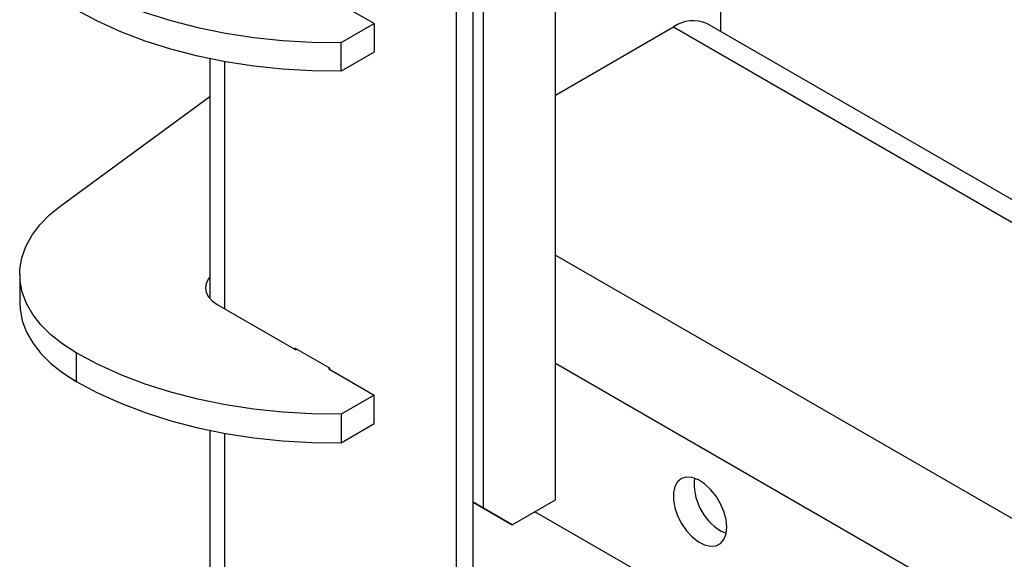
# Model space of a CAD drawing. Units: millimetres. Extents: x 137 to 6195, y 30 to 4425.
# Drawn here: x 5383 to 5510, y 1446 to 1515 of the extents above; entities that cross this region are included whole.
import ezdxf

# ---------------------------------------------------------------- set-up
doc = ezdxf.new("R2010")
doc.units = ezdxf.units.MM
doc.header["$LTSCALE"] = 15

msp = doc.modelspace()

# ---------------------------------------------------------------- linework, layer by layer
at = {"color": 7, "linetype": 'Continuous', "lineweight": 25}
for p, q in [((5439.31, 1415.463), (5439.31, 2471.28)), ((5441.431, 1436.477), (5441.431, 2469.852)), ((5452.037, 1453.431), (5452.037, 1966.627)), ((5442.757, 1452.36), (5442.757, 1956.982)), ((5473.251, 1564.891), (5473.251, 1513.638)), ((5428.703, 1514.672), (5422.869, 1518.04)), ((5424.46, 1512.223), (5428.703, 1514.672)), ((5428.703, 1514.672), (5428.703, 1510.997)), ((5452.037, 1505.481), (5467.205, 1514.237)), ((5467.205, 1514.237), (5684.967, 1388.526)), ((5684.967, 1391.417), (5471.48, 1514.66)), ((5424.46, 1508.548), (5424.46, 1512.223)), ((5407.572, 1510.138), (5407.572, 1479.32)), ((5428.703, 1510.997), (5424.46, 1508.548)), ((5409.505, 1477.987), (5409.505, 1509.763)), ((5388.453, 1491.288), (5407.572, 1505.294)), ((5452.037, 1484.908), (5890.09, 1232.025)), ((5383.142, 1482.444), (5383.142, 1478.77)), ((5408.55, 1478.538), (5418.627, 1472.721)), ((5390.391, 1472.341), (5390.391, 1468.667)), ((5418.494, 1472.951), (5418.494, 1472.798)), ((5423.002, 1470.348), (5418.494, 1472.951)), ((5418.759, 1472.798), (5418.627, 1472.721)), ((5890.09, 1218.063), (5452.037, 1470.946)), ((5422.869, 1470.425), (5422.869, 1470.272)), ((5422.869, 1470.272), (5428.703, 1466.904)), ((5423.002, 1470.195), (5423.002, 1470.348)), ((5428.703, 1466.904), (5424.46, 1464.455)), ((5428.703, 1463.23), (5428.703, 1466.904)), ((5424.46, 1464.455), (5424.46, 1460.781)), ((5407.572, 1462.37), (5407.572, 1434.751)), ((5409.505, 1432.057), (5409.505, 1461.995)), ((5424.46, 1460.781), (5428.703, 1463.23)), ((5446.469, 1450.216), (5452.037, 1453.431)), ((5441.431, 1453.126), (5442.757, 1452.36)), ((5446.469, 1450.216), (5441.431, 1453.125)), ((5442.757, 1452.36), (5446.469, 1450.216)), ((5890.09, 1197.487), (5449.385, 1451.9)), ((5473.251, 1449.452), (5473.97, 1449.124))]:
    msp.add_line(p, q, dxfattribs=at)
at = {"color": 7, "linetype": 'Continuous', "lineweight": 25, "flags": 128}
for points in [[(5390.391, 1520.109), (5393.163, 1518.633), (5396.133, 1517.291), (5399.281, 1516.091), (5402.586, 1515.043), (5406.027, 1514.151), (5409.581, 1513.423), (5413.226, 1512.864), (5416.936, 1512.475), (5420.69, 1512.261), (5424.46, 1512.223)], [(5424.46, 1508.548), (5420.69, 1508.587), (5416.936, 1508.801), (5413.226, 1509.189), (5409.581, 1509.749), (5406.027, 1510.477), (5402.586, 1511.368), (5399.281, 1512.417), (5396.133, 1513.616), (5393.163, 1514.958), (5390.391, 1516.434)], [(5390.391, 1472.341), (5388.672, 1473.442), (5387.161, 1474.64), (5385.872, 1475.921), (5384.82, 1477.273), (5384.016, 1478.681), (5383.469, 1480.129), (5383.185, 1481.602), (5383.167, 1483.084), (5383.415, 1484.559), (5383.926, 1486.011), (5384.695, 1487.425), (5385.713, 1488.785), (5386.97, 1490.078), (5388.453, 1491.288)], [(5407.572, 1482.042), (5407.412, 1481.841), (5407.114, 1481.272), (5407.013, 1480.681), (5407.114, 1480.09), (5407.412, 1479.521), (5407.898, 1478.997), (5408.55, 1478.538)], [(5383.142, 1478.77), (5383.185, 1477.927), (5383.469, 1476.454), (5384.016, 1475.006), (5384.82, 1473.599), (5385.872, 1472.247), (5387.161, 1470.965), (5388.672, 1469.768), (5390.391, 1468.667)], [(5424.46, 1464.455), (5420.69, 1464.493), (5416.936, 1464.708), (5413.226, 1465.096), (5409.581, 1465.656), (5406.027, 1466.384), (5402.586, 1467.275), (5399.281, 1468.324), (5396.133, 1469.523), (5393.163, 1470.865), (5390.391, 1472.341)], [(5390.391, 1468.667), (5393.163, 1467.191), (5396.133, 1465.849), (5399.281, 1464.649), (5402.586, 1463.601), (5406.027, 1462.709), (5409.581, 1461.981), (5413.226, 1461.421), (5416.936, 1461.033), (5420.69, 1460.819), (5424.46, 1460.781)], [(5474.046, 1449.912), (5473.953, 1450.883), (5473.68, 1451.91), (5473.24, 1452.936), (5472.658, 1453.906), (5471.964, 1454.769), (5471.198, 1455.476), (5470.399, 1455.991), (5469.61, 1456.286), (5468.875, 1456.344), (5468.233, 1456.163), (5467.719, 1455.752), (5467.36, 1455.133), (5467.175, 1454.34), (5467.175, 1453.416), (5467.36, 1452.41), (5467.719, 1451.377), (5468.233, 1450.372), (5468.875, 1449.449), (5469.61, 1448.659), (5470.399, 1448.044), (5471.198, 1447.636), (5471.964, 1447.459), (5472.658, 1447.521), (5473.24, 1447.819), (5473.68, 1448.337), (5473.953, 1449.047), (5474.046, 1449.912)]]:
    msp.add_lwpolyline(points, dxfattribs=at)
at = {"color": 7, "linetype": 'Continuous', "lineweight": 25}
for centre, radius, start, end in [((5469.709, 1510.741), 4.3, 65.69288, 125.61758), ((5476.98, 1455.532), 7.133, 174.54486, 238.47699)]:
    msp.add_arc(centre, radius, start, end, dxfattribs=at)

doc.saveas('drawing.dxf')
